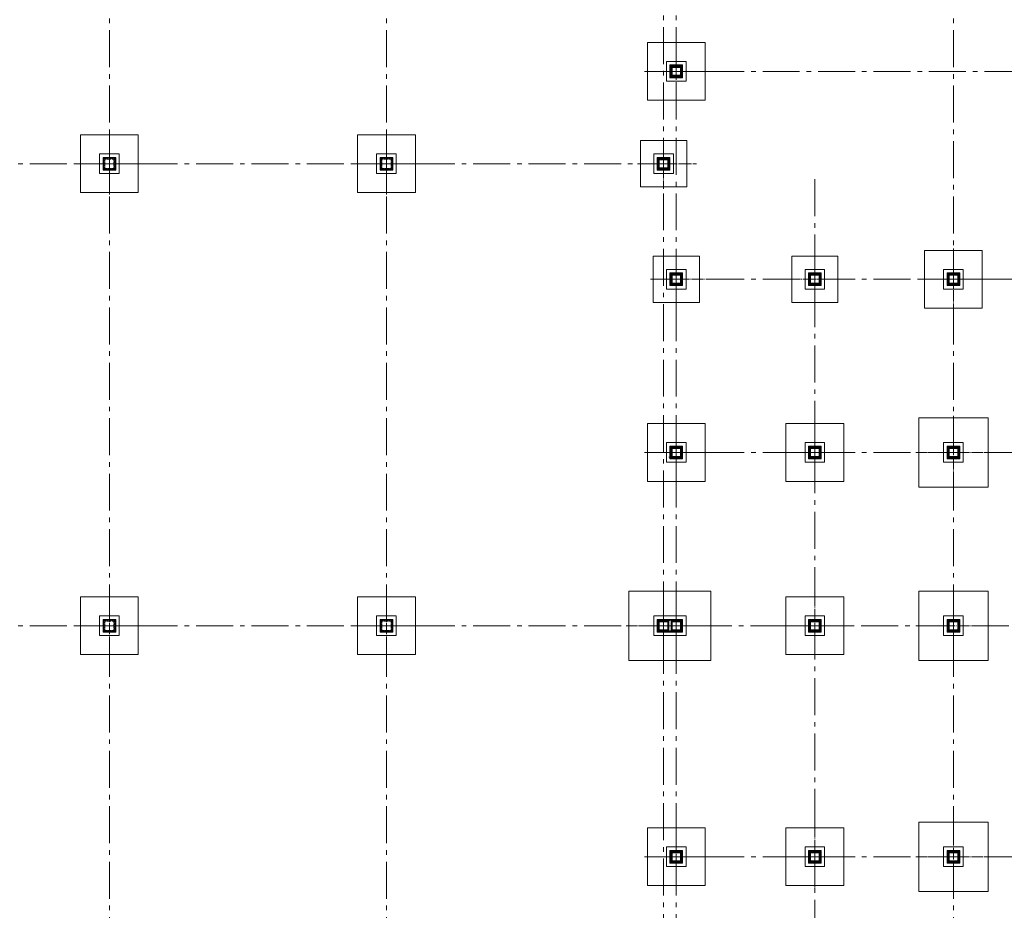
# Model space of a CAD drawing. Units: millimetres. Extents: x 1538828 to 2677813, y -632733 to 149163.
# Drawn here: x 1870025 to 1912663, y 30487 to 69042 of the extents above; entities that cross this region are included whole.
import ezdxf

# ---------------------------------------------------------------- set-up
doc = ezdxf.new("R2010")
doc.units = ezdxf.units.MM
for name, pattern in [('GOST2.303 4', [7, 5, -2, 0]), ('GOST2.303 5', [24, 20, -1.5, 1, -1.5]), ('GOST2.303 6', [12, 8, -1.5, 1, -1.5])]:
    doc.linetypes.add(name, pattern=pattern)
doc.layers.get('0').update_dxf_attribs({"lineweight": 18})
doc.layers.add('S-GRID', color=1, linetype='GOST2.303 6', lineweight=15)
doc.layers.add('оси', color=1, linetype='GOST2.303 5', lineweight=13)

msp = doc.modelspace()

# ---------------------------------------------------------------- linework, layer by layer
at = {"lineweight": 13, "ltscale": 25}
for p, q in [((1897208.665, 68056.751), (1899708.665, 68056.751)), ((1897208.665, 65556.751), (1897208.665, 68056.751)), ((1899708.665, 68056.751), (1899708.665, 65556.751)), ((1898208.665, 67056.751), (1898183.665, 67081.751)), ((1898708.665, 67056.751), (1898733.665, 67081.751)), ((1898183.665, 66531.751), (1898208.665, 66556.751)), ((1898733.665, 66531.751), (1898708.665, 66556.751)), ((1899708.665, 65556.751), (1897208.665, 65556.751)), ((1872658.665, 64056.751), (1875158.665, 64056.751)), ((1872658.665, 61556.751), (1872658.665, 64056.751)), ((1875158.665, 64056.751), (1875158.665, 61556.751)), ((1884658.665, 64056.751), (1887158.665, 64056.751)), ((1884658.665, 61556.751), (1884658.665, 64056.751)), ((1887158.665, 64056.751), (1887158.665, 61556.751)), ((1896908.665, 63806.751), (1898908.665, 63806.751)), ((1896908.665, 61806.751), (1896908.665, 63806.751)), ((1898908.665, 63806.751), (1898908.665, 61806.751)), ((1873658.665, 63056.751), (1873633.665, 63081.751)), ((1874158.665, 63056.751), (1874183.665, 63081.751)), ((1885658.665, 63056.751), (1885633.665, 63081.751)), ((1886158.665, 63056.751), (1886183.665, 63081.751)), ((1897658.665, 63056.751), (1897633.665, 63081.751)), ((1898158.665, 63056.751), (1898183.665, 63081.751)), ((1873633.665, 62531.751), (1873658.665, 62556.751)), ((1874183.665, 62531.751), (1874158.665, 62556.751)), ((1885633.665, 62531.751), (1885658.665, 62556.751)), ((1886183.665, 62531.751), (1886158.665, 62556.751)), ((1897633.665, 62531.751), (1897658.665, 62556.751)), ((1898183.665, 62531.751), (1898158.665, 62556.751)), ((1875158.665, 61556.751), (1872658.665, 61556.751)), ((1887158.665, 61556.751), (1884658.665, 61556.751)), ((1898908.665, 61806.751), (1896908.665, 61806.751)), ((1909208.665, 59056.751), (1911708.665, 59056.751)), ((1909208.665, 56556.751), (1909208.665, 59056.751)), ((1911708.665, 59056.751), (1911708.665, 56556.751)), ((1897458.665, 58806.751), (1899458.665, 58806.751)), ((1897458.665, 56806.751), (1897458.665, 58806.751)), ((1899458.665, 58806.751), (1899458.665, 56806.751)), ((1903458.665, 58806.751), (1905458.665, 58806.751)), ((1903458.665, 56806.751), (1903458.665, 58806.751)), ((1905458.665, 58806.751), (1905458.665, 56806.751)), ((1898208.665, 58056.751), (1898183.665, 58081.751)), ((1898708.665, 58056.751), (1898733.665, 58081.751)), ((1904208.665, 58056.751), (1904183.665, 58081.751)), ((1904708.665, 58056.751), (1904733.665, 58081.751)), ((1910208.665, 58056.751), (1910183.665, 58081.751)), ((1910708.665, 58056.751), (1910733.665, 58081.751)), ((1898183.665, 57531.751), (1898208.665, 57556.751)), ((1898733.665, 57531.751), (1898708.665, 57556.751)), ((1904183.665, 57531.751), (1904208.665, 57556.751)), ((1904733.665, 57531.751), (1904708.665, 57556.751)), ((1910183.665, 57531.751), (1910208.665, 57556.751)), ((1910733.665, 57531.751), (1910708.665, 57556.751)), ((1899458.665, 56806.751), (1897458.665, 56806.751)), ((1905458.665, 56806.751), (1903458.665, 56806.751)), ((1911708.665, 56556.751), (1909208.665, 56556.751)), ((1908958.665, 51806.751), (1911958.665, 51806.751)), ((1908958.665, 48806.751), (1908958.665, 51806.751)), ((1911958.665, 51806.751), (1911958.665, 48806.751)), ((1897208.665, 51556.751), (1899708.665, 51556.751)), ((1897208.665, 49056.751), (1897208.665, 51556.751)), ((1899708.665, 51556.751), (1899708.665, 49056.751)), ((1903208.665, 51556.751), (1905708.665, 51556.751)), ((1903208.665, 49056.751), (1903208.665, 51556.751)), ((1905708.665, 51556.751), (1905708.665, 49056.751)), ((1898208.665, 50556.751), (1898183.665, 50581.751)), ((1898708.665, 50556.751), (1898733.665, 50581.751)), ((1904208.665, 50556.751), (1904183.665, 50581.751)), ((1904708.665, 50556.751), (1904733.665, 50581.751)), ((1910208.665, 50556.751), (1910183.665, 50581.751)), ((1910708.665, 50556.751), (1910733.665, 50581.751)), ((1898183.665, 50031.751), (1898208.665, 50056.751)), ((1898733.665, 50031.751), (1898708.665, 50056.751)), ((1904183.665, 50031.751), (1904208.665, 50056.751)), ((1904733.665, 50031.751), (1904708.665, 50056.751)), ((1910183.665, 50031.751), (1910208.665, 50056.751)), ((1910733.665, 50031.751), (1910708.665, 50056.751)), ((1899708.665, 49056.751), (1897208.665, 49056.751)), ((1905708.665, 49056.751), (1903208.665, 49056.751)), ((1911958.665, 48806.751), (1908958.665, 48806.751)), ((1872658.665, 44056.751), (1875158.665, 44056.751)), ((1872658.665, 41556.751), (1872658.665, 44056.751)), ((1875158.665, 44056.751), (1875158.665, 41556.751)), ((1884658.665, 44056.751), (1887158.665, 44056.751)), ((1884658.665, 41556.751), (1884658.665, 44056.751)), ((1887158.665, 44056.751), (1887158.665, 41556.751)), ((1896408.665, 44306.751), (1899008.665, 44306.751)), ((1896408.665, 41306.751), (1896408.665, 44306.751)), ((1897358.665, 44306.751), (1899958.665, 44306.751)), ((1899958.665, 44306.751), (1899958.665, 41306.751)), ((1903208.665, 44056.751), (1905708.665, 44056.751)), ((1903208.665, 41556.751), (1903208.665, 44056.751)), ((1905708.665, 44056.751), (1905708.665, 41556.751)), ((1908958.665, 44306.751), (1911958.665, 44306.751)), ((1908958.665, 41306.751), (1908958.665, 44306.751)), ((1911958.665, 44306.751), (1911958.665, 41306.751)), ((1873658.665, 43056.751), (1873633.665, 43081.751)), ((1874158.665, 43056.751), (1874183.665, 43081.751)), ((1885658.665, 43056.751), (1885633.665, 43081.751)), ((1886158.665, 43056.751), (1886183.665, 43081.751)), ((1897483.665, 43231.751), (1898333.665, 43231.751)), ((1897483.665, 42381.751), (1897483.665, 43231.751)), ((1897633.665, 43081.751), (1898183.665, 43081.751)), ((1897633.665, 42531.751), (1897633.665, 43081.751)), ((1897658.665, 43056.751), (1897633.665, 43081.751)), ((1898033.665, 43231.751), (1898883.665, 43231.751)), ((1898183.665, 43081.751), (1898733.665, 43081.751)), ((1898708.665, 43056.751), (1898733.665, 43081.751)), ((1898733.665, 43081.751), (1898733.665, 42531.751)), ((1898883.665, 43231.751), (1898883.665, 42381.751)), ((1904208.665, 43056.751), (1904183.665, 43081.751)), ((1904708.665, 43056.751), (1904733.665, 43081.751)), ((1910208.665, 43056.751), (1910183.665, 43081.751)), ((1910708.665, 43056.751), (1910733.665, 43081.751)), ((1898208.665, 43056.751), (1898708.665, 43056.751)), ((1898708.665, 43056.751), (1898708.665, 42556.751)), ((1873633.665, 42531.751), (1873658.665, 42556.751)), ((1874183.665, 42531.751), (1874158.665, 42556.751)), ((1885633.665, 42531.751), (1885658.665, 42556.751)), ((1886183.665, 42531.751), (1886158.665, 42556.751)), ((1898333.665, 42381.751), (1897483.665, 42381.751)), ((1897633.665, 42531.751), (1897658.665, 42556.751)), ((1898183.665, 42531.751), (1897633.665, 42531.751)), ((1898883.665, 42381.751), (1898033.665, 42381.751)), ((1898733.665, 42531.751), (1898183.665, 42531.751)), ((1898708.665, 42556.751), (1898208.665, 42556.751)), ((1898733.665, 42531.751), (1898708.665, 42556.751)), ((1904183.665, 42531.751), (1904208.665, 42556.751)), ((1904733.665, 42531.751), (1904708.665, 42556.751)), ((1910183.665, 42531.751), (1910208.665, 42556.751)), ((1910733.665, 42531.751), (1910708.665, 42556.751)), ((1875158.665, 41556.751), (1872658.665, 41556.751)), ((1887158.665, 41556.751), (1884658.665, 41556.751)), ((1905708.665, 41556.751), (1903208.665, 41556.751)), ((1899008.665, 41306.751), (1896408.665, 41306.751)), ((1899958.665, 41306.751), (1897358.665, 41306.751)), ((1911958.665, 41306.751), (1908958.665, 41306.751)), ((1908958.665, 34306.751), (1911958.665, 34306.751)), ((1908958.665, 31306.751), (1908958.665, 34306.751)), ((1911958.665, 34306.751), (1911958.665, 31306.751)), ((1897208.665, 34056.751), (1899708.665, 34056.751)), ((1897208.665, 31556.751), (1897208.665, 34056.751)), ((1899708.665, 34056.751), (1899708.665, 31556.751)), ((1903208.665, 34056.751), (1905708.665, 34056.751)), ((1903208.665, 31556.751), (1903208.665, 34056.751)), ((1905708.665, 34056.751), (1905708.665, 31556.751)), ((1898208.665, 33056.751), (1898183.665, 33081.751)), ((1898708.665, 33056.751), (1898733.665, 33081.751)), ((1904208.665, 33056.751), (1904183.665, 33081.751)), ((1904708.665, 33056.751), (1904733.665, 33081.751)), ((1910208.665, 33056.751), (1910183.665, 33081.751)), ((1910708.665, 33056.751), (1910733.665, 33081.751)), ((1898183.665, 32531.751), (1898208.665, 32556.751)), ((1898733.665, 32531.751), (1898708.665, 32556.751)), ((1904183.665, 32531.751), (1904208.665, 32556.751)), ((1904733.665, 32531.751), (1904708.665, 32556.751)), ((1910183.665, 32531.751), (1910208.665, 32556.751)), ((1910733.665, 32531.751), (1910708.665, 32556.751)), ((1899708.665, 31556.751), (1897208.665, 31556.751)), ((1905708.665, 31556.751), (1903208.665, 31556.751)), ((1911958.665, 31306.751), (1908958.665, 31306.751))]:
    msp.add_line(p, q, dxfattribs=at)
at = {"lineweight": 13, "ltscale": 200}
msp.add_line((1898258.668, 50106.751), (1898138.668, 50106.751), dxfattribs=at)
at = {"lineweight": 13, "ltscale": 25}
for points in [[(1898033.665, 67231.751), (1898883.665, 67231.751), (1898883.665, 66381.751), (1898033.665, 66381.751)], [(1898183.665, 67081.751), (1898733.665, 67081.751), (1898733.665, 66531.751), (1898183.665, 66531.751)], [(1898208.665, 67056.751), (1898708.665, 67056.751), (1898708.665, 66556.751), (1898208.665, 66556.751)], [(1873483.665, 63231.751), (1874333.665, 63231.751), (1874333.665, 62381.751), (1873483.665, 62381.751)], [(1885483.665, 63231.751), (1886333.665, 63231.751), (1886333.665, 62381.751), (1885483.665, 62381.751)], [(1897483.665, 63231.751), (1898333.665, 63231.751), (1898333.665, 62381.751), (1897483.665, 62381.751)], [(1873633.665, 63081.751), (1874183.665, 63081.751), (1874183.665, 62531.751), (1873633.665, 62531.751)], [(1873658.665, 63056.751), (1874158.665, 63056.751), (1874158.665, 62556.751), (1873658.665, 62556.751)], [(1885633.665, 63081.751), (1886183.665, 63081.751), (1886183.665, 62531.751), (1885633.665, 62531.751)], [(1885658.665, 63056.751), (1886158.665, 63056.751), (1886158.665, 62556.751), (1885658.665, 62556.751)], [(1897633.665, 63081.751), (1898183.665, 63081.751), (1898183.665, 62531.751), (1897633.665, 62531.751)], [(1897658.665, 63056.751), (1898158.665, 63056.751), (1898158.665, 62556.751), (1897658.665, 62556.751)], [(1898033.665, 58231.751), (1898883.665, 58231.751), (1898883.665, 57381.751), (1898033.665, 57381.751)], [(1898183.665, 58081.751), (1898733.665, 58081.751), (1898733.665, 57531.751), (1898183.665, 57531.751)], [(1898208.665, 58056.751), (1898708.665, 58056.751), (1898708.665, 57556.751), (1898208.665, 57556.751)], [(1904033.665, 58231.751), (1904883.665, 58231.751), (1904883.665, 57381.751), (1904033.665, 57381.751)], [(1904183.665, 58081.751), (1904733.665, 58081.751), (1904733.665, 57531.751), (1904183.665, 57531.751)], [(1904208.665, 58056.751), (1904708.665, 58056.751), (1904708.665, 57556.751), (1904208.665, 57556.751)], [(1910033.665, 58231.751), (1910883.665, 58231.751), (1910883.665, 57381.751), (1910033.665, 57381.751)], [(1910183.665, 58081.751), (1910733.665, 58081.751), (1910733.665, 57531.751), (1910183.665, 57531.751)], [(1910208.665, 58056.751), (1910708.665, 58056.751), (1910708.665, 57556.751), (1910208.665, 57556.751)], [(1898033.665, 50731.751), (1898883.665, 50731.751), (1898883.665, 49881.751), (1898033.665, 49881.751)], [(1898183.665, 50581.751), (1898733.665, 50581.751), (1898733.665, 50031.751), (1898183.665, 50031.751)], [(1898208.665, 50556.751), (1898708.665, 50556.751), (1898708.665, 50056.751), (1898208.665, 50056.751)], [(1904033.665, 50731.751), (1904883.665, 50731.751), (1904883.665, 49881.751), (1904033.665, 49881.751)], [(1904183.665, 50581.751), (1904733.665, 50581.751), (1904733.665, 50031.751), (1904183.665, 50031.751)], [(1904208.665, 50556.751), (1904708.665, 50556.751), (1904708.665, 50056.751), (1904208.665, 50056.751)], [(1910033.665, 50731.751), (1910883.665, 50731.751), (1910883.665, 49881.751), (1910033.665, 49881.751)], [(1910183.665, 50581.751), (1910733.665, 50581.751), (1910733.665, 50031.751), (1910183.665, 50031.751)], [(1910208.665, 50556.751), (1910708.665, 50556.751), (1910708.665, 50056.751), (1910208.665, 50056.751)], [(1873483.665, 43231.751), (1874333.665, 43231.751), (1874333.665, 42381.751), (1873483.665, 42381.751)], [(1873633.665, 43081.751), (1874183.665, 43081.751), (1874183.665, 42531.751), (1873633.665, 42531.751)], [(1885483.665, 43231.751), (1886333.665, 43231.751), (1886333.665, 42381.751), (1885483.665, 42381.751)], [(1885633.665, 43081.751), (1886183.665, 43081.751), (1886183.665, 42531.751), (1885633.665, 42531.751)], [(1904033.665, 43231.751), (1904883.665, 43231.751), (1904883.665, 42381.751), (1904033.665, 42381.751)], [(1904183.665, 43081.751), (1904733.665, 43081.751), (1904733.665, 42531.751), (1904183.665, 42531.751)], [(1910033.665, 43231.751), (1910883.665, 43231.751), (1910883.665, 42381.751), (1910033.665, 42381.751)], [(1910183.665, 43081.751), (1910733.665, 43081.751), (1910733.665, 42531.751), (1910183.665, 42531.751)], [(1873658.665, 43056.751), (1874158.665, 43056.751), (1874158.665, 42556.751), (1873658.665, 42556.751)], [(1885658.665, 43056.751), (1886158.665, 43056.751), (1886158.665, 42556.751), (1885658.665, 42556.751)], [(1897658.665, 43056.751), (1898708.665, 43056.751), (1898708.665, 42556.751), (1897658.665, 42556.751)], [(1904208.665, 43056.751), (1904708.665, 43056.751), (1904708.665, 42556.751), (1904208.665, 42556.751)], [(1910208.665, 43056.751), (1910708.665, 43056.751), (1910708.665, 42556.751), (1910208.665, 42556.751)], [(1898033.665, 33231.751), (1898883.665, 33231.751), (1898883.665, 32381.751), (1898033.665, 32381.751)], [(1898183.665, 33081.751), (1898733.665, 33081.751), (1898733.665, 32531.751), (1898183.665, 32531.751)], [(1898208.665, 33056.751), (1898708.665, 33056.751), (1898708.665, 32556.751), (1898208.665, 32556.751)], [(1904033.665, 33231.751), (1904883.665, 33231.751), (1904883.665, 32381.751), (1904033.665, 32381.751)], [(1904183.665, 33081.751), (1904733.665, 33081.751), (1904733.665, 32531.751), (1904183.665, 32531.751)], [(1904208.665, 33056.751), (1904708.665, 33056.751), (1904708.665, 32556.751), (1904208.665, 32556.751)], [(1910033.665, 33231.751), (1910883.665, 33231.751), (1910883.665, 32381.751), (1910033.665, 32381.751)], [(1910183.665, 33081.751), (1910733.665, 33081.751), (1910733.665, 32531.751), (1910183.665, 32531.751)], [(1910208.665, 33056.751), (1910708.665, 33056.751), (1910708.665, 32556.751), (1910208.665, 32556.751)]]:
    msp.add_lwpolyline(points, close=True, dxfattribs=at)
at = {"linetype": 'GOST2.303 4', "lineweight": 13, "ltscale": 15}
for points in [[(1898233.665, 67031.751), (1898683.665, 67031.751), (1898683.665, 66581.751), (1898233.665, 66581.751)], [(1898258.665, 67006.751), (1898658.665, 67006.751), (1898658.665, 66606.751), (1898258.665, 66606.751)], [(1873683.665, 63031.751), (1874133.665, 63031.751), (1874133.665, 62581.751), (1873683.665, 62581.751)], [(1873708.665, 63006.751), (1874108.665, 63006.751), (1874108.665, 62606.751), (1873708.665, 62606.751)], [(1885683.665, 63031.751), (1886133.665, 63031.751), (1886133.665, 62581.751), (1885683.665, 62581.751)], [(1885708.665, 63006.751), (1886108.665, 63006.751), (1886108.665, 62606.751), (1885708.665, 62606.751)], [(1897683.665, 63031.751), (1898133.665, 63031.751), (1898133.665, 62581.751), (1897683.665, 62581.751)], [(1897708.665, 63006.751), (1898108.665, 63006.751), (1898108.665, 62606.751), (1897708.665, 62606.751)], [(1898233.665, 58031.751), (1898683.665, 58031.751), (1898683.665, 57581.751), (1898233.665, 57581.751)], [(1898258.665, 58006.751), (1898658.665, 58006.751), (1898658.665, 57606.751), (1898258.665, 57606.751)], [(1904233.665, 58031.751), (1904683.665, 58031.751), (1904683.665, 57581.751), (1904233.665, 57581.751)], [(1904258.665, 58006.751), (1904658.665, 58006.751), (1904658.665, 57606.751), (1904258.665, 57606.751)], [(1910233.665, 58031.751), (1910683.665, 58031.751), (1910683.665, 57581.751), (1910233.665, 57581.751)], [(1910258.665, 58006.751), (1910658.665, 58006.751), (1910658.665, 57606.751), (1910258.665, 57606.751)], [(1898233.665, 50531.751), (1898683.665, 50531.751), (1898683.665, 50081.751), (1898233.665, 50081.751)], [(1898258.665, 50506.751), (1898658.665, 50506.751), (1898658.665, 50106.751), (1898258.665, 50106.751)], [(1904233.665, 50531.751), (1904683.665, 50531.751), (1904683.665, 50081.751), (1904233.665, 50081.751)], [(1904258.665, 50506.751), (1904658.665, 50506.751), (1904658.665, 50106.751), (1904258.665, 50106.751)], [(1910233.665, 50531.751), (1910683.665, 50531.751), (1910683.665, 50081.751), (1910233.665, 50081.751)], [(1910258.665, 50506.751), (1910658.665, 50506.751), (1910658.665, 50106.751), (1910258.665, 50106.751)], [(1873683.665, 43031.751), (1874133.665, 43031.751), (1874133.665, 42581.751), (1873683.665, 42581.751)], [(1873708.665, 43006.751), (1874108.665, 43006.751), (1874108.665, 42606.751), (1873708.665, 42606.751)], [(1885683.665, 43031.751), (1886133.665, 43031.751), (1886133.665, 42581.751), (1885683.665, 42581.751)], [(1885708.665, 43006.751), (1886108.665, 43006.751), (1886108.665, 42606.751), (1885708.665, 42606.751)], [(1897708.665, 43006.751), (1898108.665, 43006.751), (1898108.665, 42606.751), (1897708.665, 42606.751)], [(1898258.665, 43006.751), (1898658.665, 43006.751), (1898658.665, 42606.751), (1898258.665, 42606.751)], [(1904233.665, 43031.751), (1904683.665, 43031.751), (1904683.665, 42581.751), (1904233.665, 42581.751)], [(1904258.665, 43006.751), (1904658.665, 43006.751), (1904658.665, 42606.751), (1904258.665, 42606.751)], [(1910233.665, 43031.751), (1910683.665, 43031.751), (1910683.665, 42581.751), (1910233.665, 42581.751)], [(1910258.665, 43006.751), (1910658.665, 43006.751), (1910658.665, 42606.751), (1910258.665, 42606.751)], [(1898233.665, 33031.751), (1898683.665, 33031.751), (1898683.665, 32581.751), (1898233.665, 32581.751)], [(1898258.665, 33006.751), (1898658.665, 33006.751), (1898658.665, 32606.751), (1898258.665, 32606.751)], [(1904233.665, 33031.751), (1904683.665, 33031.751), (1904683.665, 32581.751), (1904233.665, 32581.751)], [(1904258.665, 33006.751), (1904658.665, 33006.751), (1904658.665, 32606.751), (1904258.665, 32606.751)], [(1910233.665, 33031.751), (1910683.665, 33031.751), (1910683.665, 32581.751), (1910233.665, 32581.751)], [(1910258.665, 33006.751), (1910658.665, 33006.751), (1910658.665, 32606.751), (1910258.665, 32606.751)]]:
    msp.add_lwpolyline(points, close=True, dxfattribs=at)
at = {"color": 34, "lineweight": 40, "ltscale": 200}
for points in [[(1898258.665, 67006.751), (1898658.665, 67006.751), (1898658.665, 66606.751), (1898258.665, 66606.751)], [(1897708.665, 63006.751), (1898108.665, 63006.751), (1898108.665, 62606.751), (1897708.665, 62606.751)], [(1898258.665, 58006.751), (1898658.665, 58006.751), (1898658.665, 57606.751), (1898258.665, 57606.751)], [(1904258.665, 58006.751), (1904658.665, 58006.751), (1904658.665, 57606.751), (1904258.665, 57606.751)], [(1910258.665, 58006.751), (1910658.665, 58006.751), (1910658.665, 57606.751), (1910258.665, 57606.751)], [(1898258.665, 50506.751), (1898658.665, 50506.751), (1898658.665, 50106.751), (1898258.665, 50106.751)], [(1904258.665, 50506.751), (1904658.665, 50506.751), (1904658.665, 50106.751), (1904258.665, 50106.751)], [(1910258.665, 50506.751), (1910658.665, 50506.751), (1910658.665, 50106.751), (1910258.665, 50106.751)], [(1897708.665, 43006.751), (1898108.665, 43006.751), (1898108.665, 42606.751), (1897708.665, 42606.751)], [(1898258.665, 43006.751), (1898658.665, 43006.751), (1898658.665, 42606.751), (1898258.665, 42606.751)], [(1904258.665, 43006.751), (1904658.665, 43006.751), (1904658.665, 42606.751), (1904258.665, 42606.751)], [(1910258.665, 43006.751), (1910658.665, 43006.751), (1910658.665, 42606.751), (1910258.665, 42606.751)], [(1898258.665, 33006.751), (1898658.665, 33006.751), (1898658.665, 32606.751), (1898258.665, 32606.751)], [(1904258.665, 33006.751), (1904658.665, 33006.751), (1904658.665, 32606.751), (1904258.665, 32606.751)], [(1910258.665, 33006.751), (1910658.665, 33006.751), (1910658.665, 32606.751), (1910258.665, 32606.751)]]:
    msp.add_lwpolyline(points, close=True, dxfattribs=at)
at = {"linetype": 'GOST2.303 4', "lineweight": 13, "ltscale": 15}
for points in [[(1898233.665, 42581.751), (1897683.665, 42581.751), (1897683.665, 43031.751), (1898233.665, 43031.751)], [(1898233.665, 43031.751), (1898683.665, 43031.751), (1898683.665, 42581.751), (1898233.665, 42581.751)]]:
    msp.add_lwpolyline(points, dxfattribs=at)
at = {"layer": 'S-GRID', "ltscale": 200}
for p, q in [((1873908.665, 111788.418), (1873908.665, -12727.319)), ((1885908.665, 111788.418), (1885908.665, -12727.319)), ((1897908.665, 111923.919), (1897908.665, -12727.319)), ((1898458.665, 111923.919), (1898458.665, -12727.319)), ((1910458.665, 111788.418), (1910458.665, -12727.319)), ((1897400.318, 66806.751), (1948810.574, 66806.751)), ((1769665.969, 62806.751), (1898229.014, 62806.751)), ((1904458.665, 62139.023), (1904458.665, -15577.319)), ((1897400.318, 57806.751), (1948810.574, 57806.751)), ((1897400.318, 50306.751), (1948810.574, 50306.751)), ((1769665.969, 42806.751), (1948810.574, 42806.751)), ((1897400.318, 32806.751), (1948810.574, 32806.751))]:
    msp.add_line(p, q, dxfattribs=at)
at = {"layer": 'оси', "linetype": 'GOST2.303 5', "lineweight": 13, "ltscale": 25}
for p, q in [((1898458.665, 68137.037), (1898458.665, 65476.466)), ((1897085.596, 66806.751), (1900129.786, 66806.751)), ((1873908.665, 64137.037), (1873908.665, 61476.466)), ((1885908.665, 64137.037), (1885908.665, 61476.466)), ((1897908.665, 63887.037), (1897908.665, 61726.466)), ((1872535.596, 62806.751), (1875579.786, 62806.751)), ((1884535.596, 62806.751), (1887579.786, 62806.751)), ((1896785.596, 62806.751), (1899329.786, 62806.751)), ((1898458.665, 58887.037), (1898458.665, 56726.466)), ((1904458.665, 58887.037), (1904458.665, 56726.466)), ((1910458.665, 59137.037), (1910458.665, 56476.466)), ((1897335.596, 57806.751), (1899879.786, 57806.751)), ((1903335.596, 57806.751), (1905879.786, 57806.751)), ((1909085.596, 57806.751), (1912129.786, 57806.751)), ((1898458.665, 51637.037), (1898458.665, 48976.466)), ((1904458.665, 51637.037), (1904458.665, 48976.466)), ((1910458.665, 51887.037), (1910458.665, 48726.466)), ((1897085.596, 50306.751), (1900129.786, 50306.751)), ((1903085.596, 50306.751), (1906129.786, 50306.751)), ((1908835.596, 50306.751), (1912379.786, 50306.751)), ((1897908.665, 44387.037), (1897908.665, 41226.466)), ((1898458.665, 44387.037), (1898458.665, 41226.466)), ((1910458.665, 44387.037), (1910458.665, 41226.466)), ((1873908.665, 44137.037), (1873908.665, 41476.466)), ((1885908.665, 44137.037), (1885908.665, 41476.466)), ((1904458.665, 44137.037), (1904458.665, 41476.466)), ((1872535.596, 42806.751), (1875579.786, 42806.751)), ((1884535.596, 42806.751), (1887579.786, 42806.751)), ((1896285.596, 42806.751), (1899829.786, 42806.751)), ((1897235.596, 42806.751), (1900379.786, 42806.751)), ((1903085.596, 42806.751), (1906129.786, 42806.751)), ((1908835.596, 42806.751), (1912379.786, 42806.751)), ((1898458.665, 34137.037), (1898458.665, 31476.466)), ((1904458.665, 34137.037), (1904458.665, 31476.466)), ((1910458.665, 34387.037), (1910458.665, 31226.466)), ((1897085.596, 32806.751), (1900129.786, 32806.751)), ((1903085.596, 32806.751), (1906129.786, 32806.751)), ((1908835.596, 32806.751), (1912379.786, 32806.751))]:
    msp.add_line(p, q, dxfattribs=at)

doc.saveas('drawing.dxf')
